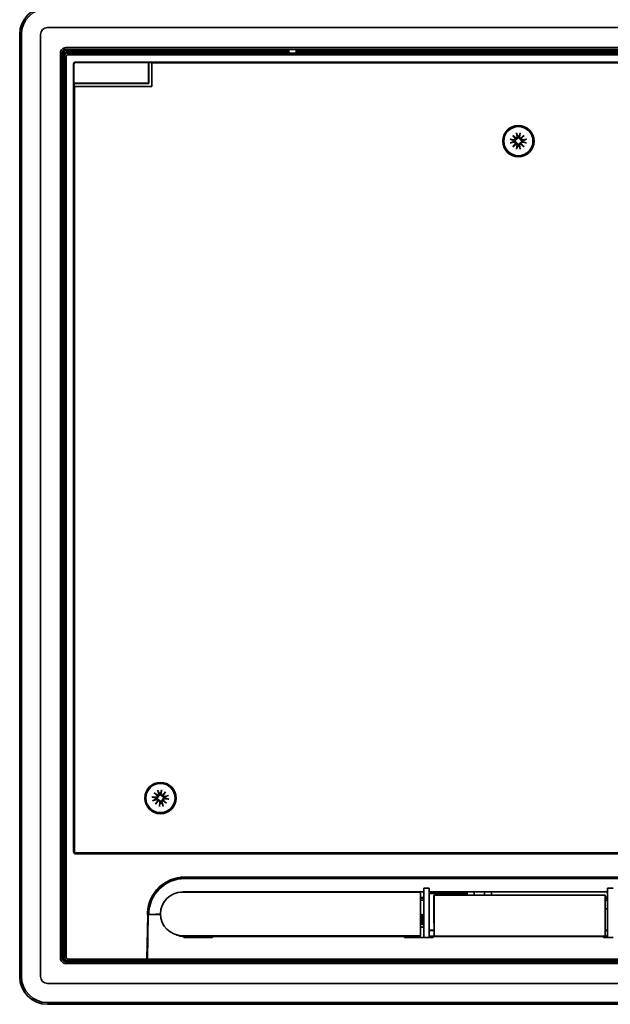
# Model space of a CAD drawing. Units: millimetres. Extents: x 175 to 835, y 269 to 697.
# Drawn here: x 175 to 345, y 269 to 552 of the extents above; entities that cross this region are included whole.
import ezdxf

# ---------------------------------------------------------------- set-up
doc = ezdxf.new("R2010")
doc.units = ezdxf.units.MM
doc.header["$LTSCALE"] = 4
doc.layers.add('Visible Edges(DIN)', color=7, linetype='Continuous', lineweight=35)

msp = doc.modelspace()

# ---------------------------------------------------------------- linework, layer by layer
at = {"layer": 'Visible Edges(DIN)'}
for p, q in [((454.37, 549.89), (183.37, 549.89)), ((175.37, 276.89), (175.37, 547.89)), ((175.38, 547.89), (175.38, 276.89)), ((175.88, 276.89), (175.88, 547.89)), ((181.37, 276.89), (181.37, 547.89)), ((449.11, 544.13), (188.63, 544.13)), ((187.13, 542.63), (187.13, 282.16)), ((187.63, 282.16), (187.63, 542.63)), ((187.87, 530.33), (187.87, 542.4)), ((188.29, 282.4), (188.29, 541.57)), ((188.37, 542.4), (188.37, 541.97)), ((188.63, 543.63), (449.11, 543.63)), ((188.78, 541.57), (188.78, 282.4)), ((188.87, 543.4), (252.62, 543.4)), ((252.62, 542.89), (188.87, 542.89)), ((189.29, 542.57), (448.45, 542.57)), ((448.45, 542.07), (189.29, 542.07)), ((252.81, 543.59), (252.62, 543.4)), ((252.62, 543.4), (252.62, 542.89)), ((252.62, 542.57), (252.62, 542.89)), ((254.93, 543.59), (252.81, 543.59)), ((252.81, 543.59), (252.81, 542.57)), ((254.93, 543.59), (255.12, 543.4)), ((254.93, 543.59), (254.93, 542.57)), ((382.62, 543.4), (255.12, 543.4)), ((255.12, 542.89), (255.12, 543.4)), ((255.12, 542.89), (382.62, 542.89)), ((255.12, 542.57), (255.12, 542.89)), ((187.68, 529.22), (187.75, 539.4)), ((190.87, 312.73), (190.87, 539.48)), ((190.97, 533.88), (190.97, 539.38)), ((446.37, 539.98), (191.37, 539.98)), ((191.47, 539.88), (212.47, 539.88)), ((212.47, 539.88), (212.5, 539.85)), ((212.47, 539.88), (212.47, 533.88)), ((425.24, 539.85), (212.5, 539.85)), ((212.5, 539.85), (212.5, 533.85)), ((213.37, 532.98), (213.37, 539.73)), ((213.37, 539.73), (424.37, 539.73)), ((187.77, 537.39), (187.7, 526.97)), ((190.97, 533.88), (191, 533.85)), ((212.47, 533.88), (190.97, 533.88)), ((212.5, 533.85), (191, 533.85)), ((191, 312.86), (191, 533.85)), ((191.12, 532.98), (213.37, 532.98)), ((191.12, 312.48), (191.12, 532.98)), ((212.47, 533.88), (212.5, 533.85)), ((187.79, 530.25), (187.78, 529.23)), ((187.79, 530.25), (187.87, 530.33)), ((187.79, 530.25), (188.29, 529.74)), ((187.87, 530.33), (188.29, 529.91)), ((187.78, 522.39), (187.78, 529.23)), ((187.78, 529.23), (188.29, 529.23)), ((187.67, 523.21), (187.68, 526.81)), ((187.7, 526.77), (187.7, 523.21)), ((187.67, 498.21), (187.67, 523.21)), ((187.67, 523.21), (187.7, 523.21)), ((187.7, 523.21), (187.7, 498.21)), ((187.75, 522.14), (187.78, 522.39)), ((187.75, 522.14), (187.75, 515.64)), ((188.29, 522.44), (187.78, 522.39)), ((317.24, 518.86), (318.28, 517.99)), ((317.24, 518.86), (318.1, 518)), ((318.12, 517.82), (317.24, 518.86)), ((318.33, 519.6), (318.55, 518.34)), ((319.41, 519.6), (319.19, 518.34)), ((319.46, 517.99), (320.5, 518.86)), ((320.5, 518.86), (319.62, 517.82)), ((320.5, 518.86), (319.64, 518)), ((187.78, 515.39), (187.75, 515.64)), ((316.5, 517.77), (317.77, 517.56)), ((316.5, 516.7), (317.77, 516.91)), ((317.24, 515.61), (318.12, 516.65)), ((318.28, 516.48), (317.24, 515.61)), ((317.24, 515.61), (318.1, 516.47)), ((318.33, 514.87), (318.55, 516.13)), ((319.41, 514.87), (319.19, 516.13)), ((320.5, 515.61), (319.46, 516.48)), ((319.62, 516.65), (320.5, 515.61)), ((320.5, 515.61), (319.64, 516.47)), ((321.24, 517.77), (319.97, 517.56)), ((321.24, 516.7), (319.97, 516.91)), ((187.78, 507.96), (187.78, 515.39)), ((187.78, 515.39), (188.29, 515.35)), ((187.78, 501.3), (187.78, 323.49)), ((214.09, 329.69), (215.21, 328.92)), ((214.09, 329.69), (215.03, 328.92)), ((215.06, 328.74), (214.09, 329.69)), ((215.1, 330.54), (215.44, 329.3)), ((216.17, 330.64), (216.08, 329.36)), ((216.38, 329.04), (217.33, 330.01)), ((217.33, 330.01), (216.56, 328.89)), ((217.33, 330.01), (216.56, 329.07)), ((218.17, 329), (216.94, 328.66)), ((213.46, 328.54), (214.74, 328.45)), ((213.57, 327.47), (214.8, 327.8)), ((214.41, 326.46), (215.18, 327.58)), ((215.36, 327.43), (214.41, 326.46)), ((214.41, 326.46), (215.18, 327.39)), ((215.57, 325.82), (215.66, 327.1)), ((216.64, 325.93), (216.3, 327.17)), ((217.65, 326.77), (216.53, 327.54)), ((216.68, 327.72), (217.65, 326.77)), ((217.65, 326.77), (216.71, 327.54)), ((218.28, 327.93), (217, 328.02)), ((187.78, 316.83), (187.78, 309.39)), ((446.62, 312.48), (191.12, 312.48)), ((191.37, 312.23), (446.37, 312.23)), ((191.5, 312.36), (446.24, 312.36)), ((187.78, 309.39), (187.75, 309.14)), ((187.75, 302.64), (187.75, 309.14)), ((187.78, 309.39), (188.29, 309.44)), ((188.29, 308.7), (187.75, 308.7)), ((414.87, 305.5), (222.87, 305.5)), ((414.87, 305.49), (222.87, 305.49)), ((222.87, 305.1), (414.87, 305.1)), ((222.87, 305.1), (414.87, 305.1)), ((188.29, 302.77), (187.75, 302.77)), ((187.75, 302.64), (187.78, 302.39)), ((187.78, 302.39), (187.78, 295.55)), ((188.29, 302.35), (187.78, 302.39)), ((290.65, 301.16), (222.13, 301.16)), ((290.67, 301.14), (222.13, 301.14)), ((222.87, 301.23), (291.62, 301.23)), ((223.73, 301.23), (223.8, 301.16)), ((224.52, 301.16), (224.45, 301.23)), ((224.54, 301.16), (224.47, 301.23)), ((224.71, 301.23), (224.78, 301.16)), ((290.65, 301.16), (290.67, 301.14)), ((290.67, 288.64), (290.67, 301.14)), ((291.62, 302.33), (293.22, 302.33)), ((291.62, 288.82), (291.62, 302.33)), ((293.22, 288.82), (293.22, 302.33)), ((344.52, 301.23), (293.22, 301.23)), ((293.22, 300.73), (295.89, 300.73)), ((294.55, 300.23), (294.66, 300.28)), ((343.84, 300.28), (294.66, 300.28)), ((294.66, 300.28), (294.66, 288.48)), ((295.89, 300.73), (296.18, 300.73)), ((296.18, 300.73), (304.12, 300.73)), ((304.12, 300.73), (304.12, 301.23)), ((304.12, 300.28), (304.12, 300.73)), ((306.12, 300.28), (306.12, 301.23)), ((309.12, 300.28), (309.12, 301.23)), ((311.12, 301.23), (311.12, 300.73)), ((311.12, 300.28), (311.12, 300.73)), ((343.84, 288.48), (343.84, 300.28)), ((346.12, 302.33), (344.52, 302.33)), ((344.52, 288.82), (344.52, 302.33)), ((187.74, 297.79), (187.74, 286.39)), ((187.77, 286.39), (187.77, 297.79)), ((291.62, 299.47), (290.67, 299.47)), ((290.67, 299.41), (291.62, 299.41)), ((290.67, 299.4), (291.62, 299.4)), ((291.62, 298.89), (290.67, 298.89)), ((294.55, 300.23), (294.55, 292.19)), ((343.84, 299.8), (344.52, 299.73)), ((344.52, 299.47), (343.84, 299.47)), ((343.84, 299.41), (344.52, 299.41)), ((343.84, 299.4), (344.52, 299.4)), ((344.52, 298.89), (343.84, 298.89)), ((187.79, 294.54), (187.78, 295.55)), ((187.78, 295.55), (188.29, 295.55)), ((187.79, 294.54), (188.29, 295.04)), ((187.87, 294.46), (188.29, 294.88)), ((212.2, 294.61), (211.98, 281.9)), ((212.12, 295.23), (212.12, 294.61)), ((212.12, 295.23), (212.12, 294.61)), ((212.12, 295.23), (212.12, 295.23)), ((212.12, 294.61), (212.2, 294.61)), ((212.12, 294.61), (212.2, 294.61)), ((212.12, 294.61), (212.12, 294.61)), ((212.15, 281.89), (212.37, 294.77)), ((212.2, 294.77), (212.5, 294.77)), ((212.2, 294.77), (212.2, 294.61)), ((212.37, 294.77), (212.2, 294.77)), ((212.2, 294.61), (212.2, 294.61)), ((215.87, 294.77), (212.37, 294.77)), ((212.37, 294.77), (212.37, 294.77)), ((212.51, 294.77), (212.5, 294.77)), ((290.91, 294.81), (290.67, 294.81)), ((290.91, 294.81), (290.91, 291.96)), ((291.17, 294.24), (290.91, 294.81)), ((291.62, 294.64), (290.99, 294.64)), ((344.52, 296.39), (343.84, 296.39)), ((187.79, 294.54), (187.87, 294.46)), ((187.87, 294.46), (187.87, 282.39)), ((290.91, 291.96), (290.67, 291.96)), ((290.67, 291.93), (291.62, 291.93)), ((291.14, 292.46), (290.91, 291.96)), ((291.62, 292.14), (290.99, 292.14)), ((291.14, 292.46), (291.17, 294.24)), ((294.55, 292.19), (294.63, 292.15)), ((188.29, 290.02), (188.15, 281.9)), ((290.67, 291.1), (291.34, 291.1)), ((293.22, 290.2), (294.64, 290.2)), ((294.64, 290.16), (293.22, 290.16)), ((294.64, 291.65), (294.64, 288.49)), ((343.84, 290.21), (344.52, 290.21)), ((344.52, 290.08), (343.84, 290.08)), ((221.32, 288.58), (221.32, 288.67)), ((222.13, 288.64), (290.67, 288.64)), ((222.13, 288.62), (225.11, 288.62)), ((222.62, 288.4), (222.62, 288.11)), ((222.87, 288.11), (225.19, 288.11)), ((225.11, 288.11), (225.11, 288.62)), ((229.15, 288.62), (225.11, 288.62)), ((225.19, 288.11), (230.89, 288.11)), ((229.15, 288.62), (286.61, 288.62)), ((229.15, 288.11), (229.15, 288.62)), ((230.89, 288.11), (230.89, 288.39)), ((230.89, 288.39), (286.1, 288.39)), ((286.1, 288.11), (286.1, 288.39)), ((286.1, 288.11), (291.62, 288.11)), ((286.61, 288.62), (290.65, 288.62)), ((286.61, 288.11), (286.61, 288.62)), ((290.65, 288.62), (290.67, 288.64)), ((290.65, 288.11), (290.65, 288.62)), ((291.62, 288.07), (291.62, 288.82)), ((291.62, 288.07), (293.22, 288.07)), ((293.22, 288.82), (293.22, 288.07)), ((294.66, 288.48), (293.22, 288.48)), ((294.37, 288.11), (293.22, 288.11)), ((294.37, 288.39), (343.37, 288.39)), ((294.37, 288.11), (294.37, 288.39)), ((294.64, 288.49), (294.66, 288.48)), ((294.66, 288.48), (343.84, 288.48)), ((298.8, 288.39), (298.8, 288.48)), ((338.94, 288.39), (338.94, 288.48)), ((343.37, 288.11), (343.37, 288.39)), ((343.37, 288.11), (344.52, 288.11)), ((344.52, 288.48), (343.84, 288.48)), ((344.52, 288.82), (344.52, 288.07)), ((346.12, 288.07), (344.52, 288.07)), ((188.63, 281.16), (449.11, 281.16)), ((449.11, 280.65), (188.63, 280.65)), ((188.65, 281.39), (199.75, 281.39)), ((188.87, 281.39), (190.98, 281.39)), ((189.29, 281.9), (211.98, 281.9)), ((211.97, 281.4), (189.29, 281.4)), ((190.98, 281.39), (191.17, 281.29)), ((190.98, 281.39), (190.98, 281.39)), ((191.17, 281.29), (191.17, 281.39)), ((191.42, 281.29), (191.17, 281.29)), ((191.42, 281.39), (191.42, 281.29)), ((191.42, 281.29), (192.51, 281.29)), ((192.51, 281.29), (192.52, 281.39)), ((192.77, 281.29), (192.51, 281.29)), ((192.96, 281.39), (192.77, 281.29)), ((192.77, 281.39), (192.77, 281.29)), ((192.96, 281.39), (196.98, 281.39)), ((192.96, 281.39), (192.96, 281.39)), ((196.98, 281.39), (197.17, 281.29)), ((196.98, 281.39), (196.98, 281.39)), ((197.17, 281.29), (197.17, 281.39)), ((197.42, 281.29), (197.17, 281.29)), ((197.42, 281.39), (197.42, 281.29)), ((198.51, 281.29), (197.42, 281.29)), ((198.51, 281.29), (198.52, 281.39)), ((198.77, 281.29), (198.51, 281.29)), ((198.96, 281.39), (198.77, 281.29)), ((198.77, 281.39), (198.77, 281.29)), ((198.96, 281.39), (252.62, 281.39)), ((198.96, 281.39), (198.96, 281.39)), ((199.75, 281.39), (199.75, 281.4)), ((201, 281.39), (199.75, 281.39)), ((201, 281.4), (201, 281.39)), ((206.5, 281.39), (201, 281.39)), ((206.5, 281.39), (206.5, 281.4)), ((207.75, 281.39), (206.5, 281.39)), ((207.75, 281.4), (207.75, 281.39)), ((207.75, 281.39), (212.14, 281.39)), ((211.98, 281.9), (211.97, 281.4)), ((212.14, 281.39), (212.15, 281.89)), ((425.6, 281.39), (212.14, 281.39)), ((212.15, 281.89), (425.59, 281.89)), ((252.81, 281.2), (252.62, 281.39)), ((252.62, 281.39), (252.62, 281.39)), ((252.81, 281.2), (252.81, 281.39)), ((254.93, 281.2), (252.81, 281.2)), ((254.93, 281.2), (255.12, 281.39)), ((254.93, 281.2), (254.93, 281.39)), ((382.62, 281.39), (255.12, 281.39)), ((255.12, 281.39), (255.12, 281.39)), ((454.37, 274.89), (183.37, 274.89)), ((183.37, 269.4), (454.37, 269.4)), ((454.37, 268.9), (183.37, 268.9)), ((183.37, 268.89), (454.37, 268.89))]:
    msp.add_line(p, q, dxfattribs=at)
for centre, radius in [((318.87, 517.23), 4.5), ((318.87, 517.23), 4.2), ((215.87, 328.23), 4.5), ((215.87, 328.23), 4.2)]:
    msp.add_circle(centre, radius, dxfattribs=at)
for centre, radius, start, end in [((183.37, 547.89), 8, 90, 180), ((183.37, 547.89), 7.99, 90, 180), ((183.37, 547.89), 7.49, 90, 180), ((183.37, 547.89), 2, 90, 180), ((191.37, 539.48), 0.5, 89.9991, 180.0009), ((191.47, 539.38), 0.5, 89.9991, 180.0009), ((318.87, 517.23), 1.43, 81.0839, 98.9161), ((318.87, 517.23), 1.43, 171.0839, 188.9161), ((317.82, 517.86), 0.304, 260.4639, 353.0974), ((317.82, 516.61), 0.304, 6.9026, 99.5361), ((318.25, 518.29), 0.304, 276.9026, 9.5361), ((318.25, 516.18), 0.304, 350.4639, 83.0974), ((318.87, 517.23), 1.43, 261.0839, 278.9161), ((319.49, 518.29), 0.304, 170.4639, 263.0974), ((319.49, 516.18), 0.304, 96.9026, 189.5361), ((319.92, 517.86), 0.304, 186.9026, 279.5361), ((319.92, 516.61), 0.304, 80.4639, 173.0974), ((318.87, 517.23), 1.43, 351.0839, 8.9161), ((214.76, 328.75), 0.304, 266.086, 358.7195), ((215.15, 329.22), 0.304, 282.5247, 15.1582), ((215.87, 328.23), 1.43, 86.706, 104.5382), ((216.39, 329.34), 0.304, 176.086, 268.7195), ((216.86, 328.96), 0.304, 192.5247, 285.1582), ((215.87, 328.23), 1.43, 176.706, 194.5382), ((214.88, 327.51), 0.304, 12.5247, 105.1582), ((215.35, 327.12), 0.304, 356.086, 88.7195), ((215.87, 328.23), 1.43, 266.706, 284.5382), ((216.59, 327.25), 0.304, 102.5247, 195.1582), ((216.98, 327.72), 0.304, 86.086, 178.7195), ((215.87, 328.23), 1.43, 356.706, 14.5382), ((191.37, 312.73), 0.5, 179.9991, 270.0009), ((191.5, 312.86), 0.5, 179.9991, 220.3775), ((191.5, 312.86), 0.5, 229.6225, 270.0009), ((222.87, 294.73), 10.76, 90, 177.337), ((222.87, 294.73), 10.76, 90, 177.3366), ((222.87, 294.73), 10.37, 90, 179.7721), ((222.87, 294.73), 10.36, 90, 179.7912), ((222.13, 294.89), 6.25, 90, 270), ((222.13, 294.89), 6.27, 90, 93.5331), ((222.87, 294.73), 6.5, 90, 98.6409), ((222.13, 294.89), 6.27, 180.9439, 181.142), ((222.13, 294.89), 6.27, 254.5498, 270), ((222.87, 294.89), 6.5, 248.8895, 267.7958), ((222.87, 294.89), 6.78, 267.8877, 270), ((307.62, 291.1), 3.01, 240.1372, 243.8262), ((307.62, 291.1), 3.01, 296.1738, 299.8628), ((188.65, 281.89), 0.5, 179, 270), ((183.37, 276.89), 8, 180, 270), ((183.37, 276.89), 7.99, 180, 270), ((183.37, 276.89), 7.49, 180, 270), ((183.37, 276.89), 2, 180, 270)]:
    msp.add_arc(centre, radius, start, end, dxfattribs=at)
for centre, major_axis, ratio, start_param, end_param in [((187.76, 538.39), (0, 1.6), 0.008727, 6.283181, 7.173278), ((187.76, 538.39), (0, 1.6), 0.008727, 4.031711, 6.283185), ((187.69, 528.21), (0, 1.6), 0.008727, 0.890095, 2.39974), ((187.68, 526.85), (0, 0.25), 0.008727, 4.547937, 5.54133), ((187.7, 526.82), (0, -0.25), 0.008727, 4.031688, 4.878304), ((318.22, 518.25), (0.18, 0.213), 0.988452, 3.408554, 4.079128), ((317.85, 517.88), (0.213, 0.18), 0.988452, 5.34565, 6.016224), ((317.85, 516.58), (-0.213, 0.18), 0.988452, 3.408554, 4.079128), ((318.22, 516.21), (-0.18, 0.213), 0.988452, 5.34565, 6.016224), ((319.52, 518.25), (0.18, -0.213), 0.988452, 5.34565, 6.016224), ((319.52, 516.21), (-0.18, -0.213), 0.988452, 3.408554, 4.079128), ((319.89, 517.88), (0.213, -0.18), 0.988452, 3.408554, 4.079128), ((319.89, 516.58), (-0.213, -0.18), 0.988452, 5.34565, 6.016224), ((157.84, 504.63), (-34.92, 0), 0.185219, 3.653329, 3.682333), ((157.84, 504.63), (-34.92, 0), 0.185219, 2.600852, 2.629856), ((187.69, 498.21), (0, 1.6), 0.008727, 1.570796, 4.712389), ((215.12, 329.19), (0.158, 0.23), 0.988452, 3.408554, 4.079128), ((214.79, 328.78), (0.195, 0.2), 0.988452, 5.34565, 6.016224), ((216.42, 329.31), (0.2, -0.195), 0.988452, 5.34565, 6.016224), ((216.82, 328.98), (0.23, -0.158), 0.988452, 3.408554, 4.079128), ((214.92, 327.49), (-0.23, 0.158), 0.988452, 3.408554, 4.079128), ((215.32, 327.15), (-0.2, 0.195), 0.988452, 5.34565, 6.016224), ((216.62, 327.28), (-0.158, -0.23), 0.988452, 3.408554, 4.079128), ((216.95, 327.69), (-0.195, -0.2), 0.988452, 5.34565, 6.016224), ((157.84, 320.16), (-34.92, 0), 0.185219, 3.653329, 3.682333), ((157.84, 320.16), (-34.92, 0), 0.185219, 2.600852, 2.629856), ((187.76, 297.79), (0, -1.6), 0.008727, 1.570796, 4.712389), ((290.45, 299.63), (1.59, 0), 0.008727, 4.852136, 5.538849), ((212.37, 294.81), (-4, 0), 0.008727, 1.6053, 2.63788), ((294.63, 291.65), (0, 0.5), 0.018935, 4.712408, 6.274478), ((291.34, 291.62), (-0.005, -0.526), 0.951053, 0.0083, 0.597417), ((291.35, 292.11), (0.005, 0.526), 0.951053, 3.149892, 3.728819), ((187.76, 286.39), (0, -1.6), 0.008727, 4.712389, 7.853982)]:
    msp.add_ellipse(centre, major_axis=major_axis, ratio=ratio, start_param=start_param, end_param=end_param, dxfattribs=at)
for points, knots in [([(187.13, 542.63), (187.13, 542.83), (187.17, 543.03), (187.32, 543.39), (187.43, 543.55), (187.71, 543.83), (187.87, 543.94), (188.24, 544.09), (188.43, 544.13), (188.63, 544.13)], [-0.2367655, -0.2367655, -0.2367655, -0.2367655, -0.1768787, -0.1768787, -0.1183827, -0.1183827, -0.0598867, -0.0598867, 0, 0, 0, 0]), ([(188.63, 543.63), (188.5, 543.63), (188.37, 543.6), (188.13, 543.5), (188.02, 543.43), (187.84, 543.24), (187.76, 543.13), (187.66, 542.89), (187.63, 542.76), (187.63, 542.63)], [0, 0, 0, 0, 0.0397304, 0.0397304, 0.0787906, 0.0787906, 0.1178507, 0.1178507, 0.1575811, 0.1575811, 0.1575811, 0.1575811]), ([(187.87, 542.4), (187.87, 542.53), (187.89, 542.66), (187.99, 542.9), (188.07, 543.01), (188.25, 543.2), (188.36, 543.27), (188.6, 543.37), (188.73, 543.4), (188.87, 543.4)], [-0.1575748, -0.1575748, -0.1575748, -0.1575748, -0.1178513, -0.1178513, -0.0787874, -0.0787874, -0.0397236, -0.0397236, 0, 0, 0, 0]), ([(188.29, 541.57), (188.29, 541.7), (188.31, 541.83), (188.41, 542.07), (188.49, 542.18), (188.67, 542.37), (188.78, 542.44), (189.02, 542.54), (189.15, 542.57), (189.29, 542.57)], [-0.1575738, -0.1575738, -0.1575738, -0.1575738, -0.117849, -0.117849, -0.0787869, -0.0787869, -0.0397249, -0.0397249, 0, 0, 0, 0]), ([(188.87, 542.89), (188.8, 542.89), (188.73, 542.88), (188.61, 542.83), (188.56, 542.79), (188.47, 542.7), (188.43, 542.65), (188.38, 542.53), (188.37, 542.46), (188.37, 542.4)], [-0.07799408, -0.07799408, -0.07799408, -0.07799408, -0.05826664, -0.05826664, -0.03899718, -0.03899718, -0.01972772, -0.01972772, 0, 0, 0, 0]), ([(189.29, 542.07), (189.22, 542.07), (189.15, 542.06), (189.03, 542.01), (188.98, 541.97), (188.88, 541.88), (188.85, 541.82), (188.8, 541.7), (188.78, 541.63), (188.78, 541.57)], [-0.07936767, -0.07936767, -0.07936767, -0.07936767, -0.0592928, -0.0592928, -0.03968397, -0.03968397, -0.02007515, -0.02007515, 0, 0, 0, 0]), ([(318.37, 519.42), (318.37, 519.43), (318.37, 519.44), (318.36, 519.48), (318.35, 519.5), (318.34, 519.55), (318.34, 519.58), (318.33, 519.6)], [0.0702127, 0.0702127, 0.0702127, 0.0702127, 0.07645626, 0.07645626, 0.08407677, 0.08407677, 0.09170817, 0.09170817, 0.09170817, 0.09170817]), ([(319.41, 519.6), (319.4, 519.58), (319.4, 519.55), (319.39, 519.5), (319.38, 519.48), (319.37, 519.44), (319.37, 519.43), (319.37, 519.42)], [0.03063035, 0.03063035, 0.03063035, 0.03063035, 0.03826174, 0.03826174, 0.04588225, 0.04588225, 0.05212581, 0.05212581, 0.05212581, 0.05212581]), ([(316.5, 517.77), (316.53, 517.77), (316.56, 517.76), (316.6, 517.75), (316.63, 517.74), (316.66, 517.74), (316.67, 517.73), (316.68, 517.73)], [0.03063035, 0.03063035, 0.03063035, 0.03063035, 0.03826174, 0.03826174, 0.04588225, 0.04588225, 0.05212581, 0.05212581, 0.05212581, 0.05212581]), ([(316.68, 516.74), (316.67, 516.73), (316.66, 516.73), (316.63, 516.72), (316.6, 516.72), (316.56, 516.71), (316.53, 516.7), (316.5, 516.7)], [0.0702127, 0.0702127, 0.0702127, 0.0702127, 0.07645626, 0.07645626, 0.08407677, 0.08407677, 0.09170817, 0.09170817, 0.09170817, 0.09170817]), ([(318.3, 517.8), (318.3, 517.78), (318.29, 517.76), (318.28, 517.69), (318.26, 517.64), (318.22, 517.57), (318.19, 517.54), (318.12, 517.48), (318.08, 517.45), (318.01, 517.41), (317.96, 517.4), (317.87, 517.38), (317.82, 517.38), (317.77, 517.39), (317.76, 517.39), (317.75, 517.39), (317.74, 517.39)], [-0.07579853, -0.07579853, -0.07579853, -0.07579853, -0.06848269, -0.06848269, -0.05566071, -0.05566071, -0.04283873, -0.04283873, -0.03001676, -0.03001676, -0.01500838, -0.01500838, 0, 0, 0, 0.00386113, 0.00386113, 0.00386113, 0.00386113]), ([(317.74, 517.07), (317.75, 517.08), (317.76, 517.08), (317.82, 517.09), (317.87, 517.09), (317.96, 517.07), (318.01, 517.05), (318.08, 517.02), (318.12, 516.99), (318.19, 516.93), (318.22, 516.9), (318.26, 516.82), (318.28, 516.78), (318.29, 516.71), (318.3, 516.69), (318.3, 516.66)], [0.18489069, 0.18489069, 0.18489069, 0.18489069, 0.18875182, 0.18875182, 0.2037602, 0.2037602, 0.21876858, 0.21876858, 0.23159055, 0.23159055, 0.24441253, 0.24441253, 0.25723451, 0.25723451, 0.26455035, 0.26455035, 0.26455035, 0.26455035]), ([(318.1, 518), (318.11, 518), (318.11, 517.99), (318.15, 517.95), (318.18, 517.92), (318.24, 517.86), (318.27, 517.83), (318.3, 517.8)], [-3.8791322, -3.8791322, -3.8791322, -3.8791322, -3.8708455, -3.8708455, -3.8034167, -3.8034167, -3.6933275, -3.6933275, -3.6933275, -3.6933275]), ([(318.1, 516.47), (318.11, 516.47), (318.11, 516.48), (318.15, 516.52), (318.18, 516.54), (318.24, 516.6), (318.27, 516.63), (318.3, 516.66)], [-3.8791322, -3.8791322, -3.8791322, -3.8791322, -3.8708455, -3.8708455, -3.8034167, -3.8034167, -3.6933275, -3.6933275, -3.6933275, -3.6933275]), ([(318.71, 518.36), (318.71, 518.35), (318.71, 518.34), (318.72, 518.29), (318.72, 518.24), (318.71, 518.14), (318.69, 518.1), (318.65, 518.02), (318.63, 517.98), (318.57, 517.92), (318.53, 517.89), (318.46, 517.84), (318.42, 517.83), (318.35, 517.81), (318.32, 517.81), (318.3, 517.8)], [0.18489069, 0.18489069, 0.18489069, 0.18489069, 0.18875182, 0.18875182, 0.2037602, 0.2037602, 0.21876858, 0.21876858, 0.23159055, 0.23159055, 0.24441253, 0.24441253, 0.25723451, 0.25723451, 0.26455035, 0.26455035, 0.26455035, 0.26455035]), ([(318.3, 516.66), (318.32, 516.66), (318.35, 516.66), (318.42, 516.64), (318.46, 516.62), (318.53, 516.58), (318.57, 516.55), (318.63, 516.48), (318.65, 516.45), (318.69, 516.37), (318.71, 516.32), (318.72, 516.23), (318.72, 516.18), (318.72, 516.14), (318.71, 516.13), (318.71, 516.11), (318.71, 516.1)], [-0.07579853, -0.07579853, -0.07579853, -0.07579853, -0.06848269, -0.06848269, -0.05566071, -0.05566071, -0.04283873, -0.04283873, -0.03001676, -0.03001676, -0.01500838, -0.01500838, 0, 0, 0, 0.00386113, 0.00386113, 0.00386113, 0.00386113]), ([(319.44, 517.8), (319.42, 517.81), (319.39, 517.81), (319.32, 517.83), (319.28, 517.84), (319.21, 517.89), (319.17, 517.92), (319.11, 517.98), (319.09, 518.02), (319.05, 518.1), (319.03, 518.14), (319.02, 518.24), (319.02, 518.29), (319.02, 518.33), (319.03, 518.34), (319.03, 518.35), (319.03, 518.36)], [-0.07579853, -0.07579853, -0.07579853, -0.07579853, -0.06848269, -0.06848269, -0.05566071, -0.05566071, -0.04283873, -0.04283873, -0.03001676, -0.03001676, -0.01500838, -0.01500838, 0, 0, 0, 0.00386113, 0.00386113, 0.00386113, 0.00386113]), ([(319.03, 516.1), (319.03, 516.11), (319.03, 516.13), (319.02, 516.18), (319.02, 516.23), (319.03, 516.32), (319.05, 516.37), (319.09, 516.45), (319.11, 516.48), (319.17, 516.55), (319.21, 516.58), (319.28, 516.62), (319.32, 516.64), (319.39, 516.66), (319.42, 516.66), (319.44, 516.66)], [0.18489069, 0.18489069, 0.18489069, 0.18489069, 0.18875182, 0.18875182, 0.2037602, 0.2037602, 0.21876858, 0.21876858, 0.23159055, 0.23159055, 0.24441253, 0.24441253, 0.25723451, 0.25723451, 0.26455035, 0.26455035, 0.26455035, 0.26455035]), ([(319.64, 518), (319.63, 518), (319.63, 517.99), (319.59, 517.95), (319.56, 517.92), (319.5, 517.86), (319.47, 517.83), (319.44, 517.8)], [-3.8791322, -3.8791322, -3.8791322, -3.8791322, -3.8708455, -3.8708455, -3.8034167, -3.8034167, -3.6933275, -3.6933275, -3.6933275, -3.6933275]), ([(320, 517.39), (319.99, 517.39), (319.98, 517.39), (319.92, 517.38), (319.87, 517.38), (319.78, 517.4), (319.73, 517.41), (319.66, 517.45), (319.62, 517.48), (319.55, 517.54), (319.52, 517.57), (319.48, 517.64), (319.46, 517.69), (319.45, 517.76), (319.44, 517.78), (319.44, 517.8)], [0.18489069, 0.18489069, 0.18489069, 0.18489069, 0.18875182, 0.18875182, 0.2037602, 0.2037602, 0.21876858, 0.21876858, 0.23159055, 0.23159055, 0.24441253, 0.24441253, 0.25723451, 0.25723451, 0.26455035, 0.26455035, 0.26455035, 0.26455035]), ([(319.44, 516.66), (319.44, 516.69), (319.45, 516.71), (319.46, 516.78), (319.48, 516.82), (319.52, 516.9), (319.55, 516.93), (319.62, 516.99), (319.66, 517.02), (319.73, 517.05), (319.78, 517.07), (319.87, 517.09), (319.92, 517.09), (319.97, 517.08), (319.98, 517.08), (319.99, 517.08), (320, 517.07)], [-0.07579853, -0.07579853, -0.07579853, -0.07579853, -0.06848269, -0.06848269, -0.05566071, -0.05566071, -0.04283873, -0.04283873, -0.03001676, -0.03001676, -0.01500838, -0.01500838, 0, 0, 0, 0.00386113, 0.00386113, 0.00386113, 0.00386113]), ([(319.64, 516.47), (319.63, 516.47), (319.63, 516.48), (319.59, 516.52), (319.56, 516.54), (319.5, 516.6), (319.47, 516.63), (319.44, 516.66)], [-3.8791322, -3.8791322, -3.8791322, -3.8791322, -3.8708455, -3.8708455, -3.8034167, -3.8034167, -3.6933275, -3.6933275, -3.6933275, -3.6933275]), ([(321.06, 517.73), (321.07, 517.73), (321.08, 517.74), (321.11, 517.74), (321.14, 517.75), (321.18, 517.76), (321.21, 517.77), (321.24, 517.77)], [0.0702127, 0.0702127, 0.0702127, 0.0702127, 0.07645626, 0.07645626, 0.08407677, 0.08407677, 0.09170817, 0.09170817, 0.09170817, 0.09170817]), ([(321.24, 516.7), (321.21, 516.7), (321.18, 516.71), (321.14, 516.72), (321.11, 516.72), (321.08, 516.73), (321.07, 516.73), (321.06, 516.74)], [0.03063035, 0.03063035, 0.03063035, 0.03063035, 0.03826174, 0.03826174, 0.04588225, 0.04588225, 0.05212581, 0.05212581, 0.05212581, 0.05212581]), ([(318.33, 514.87), (318.34, 514.89), (318.34, 514.92), (318.35, 514.97), (318.36, 514.99), (318.37, 515.02), (318.37, 515.04), (318.37, 515.05)], [0.03063035, 0.03063035, 0.03063035, 0.03063035, 0.03826174, 0.03826174, 0.04588225, 0.04588225, 0.05212581, 0.05212581, 0.05212581, 0.05212581]), ([(319.37, 515.05), (319.37, 515.04), (319.37, 515.02), (319.38, 514.99), (319.39, 514.97), (319.4, 514.92), (319.4, 514.89), (319.41, 514.87)], [0.0702127, 0.0702127, 0.0702127, 0.0702127, 0.07645626, 0.07645626, 0.08407677, 0.08407677, 0.09170817, 0.09170817, 0.09170817, 0.09170817]), ([(215.25, 328.75), (215.25, 328.72), (215.24, 328.7), (215.23, 328.63), (215.22, 328.58), (215.19, 328.51), (215.16, 328.47), (215.1, 328.4), (215.07, 328.37), (214.99, 328.33), (214.95, 328.31), (214.86, 328.28), (214.81, 328.28), (214.76, 328.28), (214.75, 328.28), (214.74, 328.28), (214.73, 328.28)], [-0.07579853, -0.07579853, -0.07579853, -0.07579853, -0.06848269, -0.06848269, -0.05566071, -0.05566071, -0.04283873, -0.04283873, -0.03001676, -0.03001676, -0.01500838, -0.01500838, 0, 0, 0, 0.00386113, 0.00386113, 0.00386113, 0.00386113]), ([(215.03, 328.92), (215.04, 328.92), (215.04, 328.91), (215.09, 328.88), (215.12, 328.85), (215.18, 328.8), (215.21, 328.77), (215.25, 328.75)], [-3.8791322, -3.8791322, -3.8791322, -3.8791322, -3.8708455, -3.8708455, -3.8034167, -3.8034167, -3.6933275, -3.6933275, -3.6933275, -3.6933275]), ([(215.16, 330.36), (215.16, 330.37), (215.15, 330.38), (215.14, 330.41), (215.13, 330.44), (215.12, 330.48), (215.11, 330.51), (215.1, 330.54)], [0.0702127, 0.0702127, 0.0702127, 0.0702127, 0.07645626, 0.07645626, 0.08407677, 0.08407677, 0.09170817, 0.09170817, 0.09170817, 0.09170817]), ([(215.6, 329.34), (215.6, 329.33), (215.61, 329.32), (215.62, 329.27), (215.62, 329.22), (215.62, 329.12), (215.61, 329.07), (215.58, 328.99), (215.56, 328.96), (215.5, 328.88), (215.47, 328.85), (215.4, 328.8), (215.36, 328.78), (215.29, 328.76), (215.27, 328.75), (215.25, 328.75)], [0.18489069, 0.18489069, 0.18489069, 0.18489069, 0.18875182, 0.18875182, 0.2037602, 0.2037602, 0.21876858, 0.21876858, 0.23159055, 0.23159055, 0.24441253, 0.24441253, 0.25723451, 0.25723451, 0.26455035, 0.26455035, 0.26455035, 0.26455035]), ([(216.38, 328.86), (216.36, 328.86), (216.33, 328.86), (216.26, 328.87), (216.22, 328.88), (216.14, 328.92), (216.1, 328.94), (216.04, 329), (216.01, 329.04), (215.96, 329.11), (215.94, 329.15), (215.92, 329.25), (215.91, 329.3), (215.92, 329.34), (215.92, 329.35), (215.92, 329.36), (215.92, 329.37)], [-0.07579853, -0.07579853, -0.07579853, -0.07579853, -0.06848269, -0.06848269, -0.05566071, -0.05566071, -0.04283873, -0.04283873, -0.03001676, -0.03001676, -0.01500838, -0.01500838, 0, 0, 0, 0.00386113, 0.00386113, 0.00386113, 0.00386113]), ([(216.17, 330.64), (216.17, 330.62), (216.17, 330.59), (216.16, 330.54), (216.16, 330.52), (216.15, 330.48), (216.15, 330.47), (216.15, 330.46)], [0.03063035, 0.03063035, 0.03063035, 0.03063035, 0.03826174, 0.03826174, 0.04588225, 0.04588225, 0.05212581, 0.05212581, 0.05212581, 0.05212581]), ([(216.56, 329.07), (216.55, 329.07), (216.55, 329.06), (216.51, 329.02), (216.49, 328.99), (216.44, 328.92), (216.41, 328.89), (216.38, 328.86)], [-3.8791322, -3.8791322, -3.8791322, -3.8791322, -3.8708455, -3.8708455, -3.8034167, -3.8034167, -3.6933275, -3.6933275, -3.6933275, -3.6933275]), ([(216.98, 328.5), (216.97, 328.5), (216.96, 328.5), (216.9, 328.48), (216.86, 328.48), (216.76, 328.49), (216.71, 328.5), (216.63, 328.53), (216.59, 328.55), (216.52, 328.6), (216.49, 328.63), (216.44, 328.7), (216.42, 328.74), (216.39, 328.81), (216.39, 328.83), (216.38, 328.86)], [0.18489069, 0.18489069, 0.18489069, 0.18489069, 0.18875182, 0.18875182, 0.2037602, 0.2037602, 0.21876858, 0.21876858, 0.23159055, 0.23159055, 0.24441253, 0.24441253, 0.25723451, 0.25723451, 0.26455035, 0.26455035, 0.26455035, 0.26455035]), ([(218, 328.94), (218.01, 328.95), (218.02, 328.95), (218.05, 328.96), (218.08, 328.97), (218.12, 328.98), (218.15, 328.99), (218.17, 329)], [0.0702127, 0.0702127, 0.0702127, 0.0702127, 0.07645626, 0.07645626, 0.08407677, 0.08407677, 0.09170817, 0.09170817, 0.09170817, 0.09170817]), ([(213.46, 328.54), (213.49, 328.53), (213.52, 328.53), (213.56, 328.53), (213.59, 328.52), (213.62, 328.52), (213.63, 328.52), (213.64, 328.51)], [0.03063035, 0.03063035, 0.03063035, 0.03063035, 0.03826174, 0.03826174, 0.04588225, 0.04588225, 0.05212581, 0.05212581, 0.05212581, 0.05212581]), ([(213.74, 327.53), (213.73, 327.52), (213.72, 327.52), (213.69, 327.5), (213.66, 327.5), (213.62, 327.48), (213.59, 327.47), (213.57, 327.47)], [0.0702127, 0.0702127, 0.0702127, 0.0702127, 0.07645626, 0.07645626, 0.08407677, 0.08407677, 0.09170817, 0.09170817, 0.09170817, 0.09170817]), ([(214.76, 327.96), (214.77, 327.97), (214.78, 327.97), (214.84, 327.98), (214.88, 327.99), (214.98, 327.98), (215.03, 327.97), (215.11, 327.94), (215.15, 327.92), (215.22, 327.87), (215.25, 327.83), (215.3, 327.76), (215.32, 327.72), (215.35, 327.66), (215.35, 327.63), (215.36, 327.61)], [0.18489069, 0.18489069, 0.18489069, 0.18489069, 0.18875182, 0.18875182, 0.2037602, 0.2037602, 0.21876858, 0.21876858, 0.23159055, 0.23159055, 0.24441253, 0.24441253, 0.25723451, 0.25723451, 0.26455035, 0.26455035, 0.26455035, 0.26455035]), ([(215.18, 327.39), (215.19, 327.4), (215.19, 327.41), (215.23, 327.45), (215.25, 327.48), (215.3, 327.54), (215.33, 327.58), (215.36, 327.61)], [-3.8791322, -3.8791322, -3.8791322, -3.8791322, -3.8708455, -3.8708455, -3.8034167, -3.8034167, -3.6933275, -3.6933275, -3.6933275, -3.6933275]), ([(215.36, 327.61), (215.38, 327.61), (215.41, 327.61), (215.48, 327.6), (215.52, 327.59), (215.6, 327.55), (215.64, 327.52), (215.7, 327.46), (215.73, 327.43), (215.78, 327.36), (215.8, 327.31), (215.82, 327.22), (215.83, 327.17), (215.82, 327.13), (215.82, 327.12), (215.82, 327.1), (215.82, 327.09)], [-0.07579853, -0.07579853, -0.07579853, -0.07579853, -0.06848269, -0.06848269, -0.05566071, -0.05566071, -0.04283873, -0.04283873, -0.03001676, -0.03001676, -0.01500838, -0.01500838, 0, 0, 0, 0.00386113, 0.00386113, 0.00386113, 0.00386113]), ([(215.57, 325.82), (215.57, 325.85), (215.57, 325.88), (215.58, 325.93), (215.58, 325.95), (215.59, 325.98), (215.59, 326), (215.59, 326.01)], [0.03063035, 0.03063035, 0.03063035, 0.03063035, 0.03826174, 0.03826174, 0.04588225, 0.04588225, 0.05212581, 0.05212581, 0.05212581, 0.05212581]), ([(216.14, 327.12), (216.14, 327.13), (216.13, 327.15), (216.12, 327.2), (216.12, 327.25), (216.12, 327.34), (216.13, 327.39), (216.16, 327.47), (216.18, 327.51), (216.24, 327.58), (216.27, 327.62), (216.34, 327.67), (216.38, 327.69), (216.45, 327.71), (216.47, 327.72), (216.49, 327.72)], [0.18489069, 0.18489069, 0.18489069, 0.18489069, 0.18875182, 0.18875182, 0.2037602, 0.2037602, 0.21876858, 0.21876858, 0.23159055, 0.23159055, 0.24441253, 0.24441253, 0.25723451, 0.25723451, 0.26455035, 0.26455035, 0.26455035, 0.26455035]), ([(216.49, 327.72), (216.49, 327.75), (216.5, 327.77), (216.51, 327.84), (216.52, 327.88), (216.55, 327.96), (216.58, 328), (216.64, 328.07), (216.67, 328.09), (216.75, 328.14), (216.79, 328.16), (216.88, 328.18), (216.93, 328.19), (216.98, 328.19), (216.99, 328.19), (217, 328.19), (217.01, 328.18)], [-0.07579853, -0.07579853, -0.07579853, -0.07579853, -0.06848269, -0.06848269, -0.05566071, -0.05566071, -0.04283873, -0.04283873, -0.03001676, -0.03001676, -0.01500838, -0.01500838, 0, 0, 0, 0.00386113, 0.00386113, 0.00386113, 0.00386113]), ([(216.71, 327.54), (216.7, 327.55), (216.7, 327.55), (216.65, 327.59), (216.62, 327.62), (216.56, 327.67), (216.53, 327.7), (216.49, 327.72)], [-3.8791322, -3.8791322, -3.8791322, -3.8791322, -3.8708455, -3.8708455, -3.8034167, -3.8034167, -3.6933275, -3.6933275, -3.6933275, -3.6933275]), ([(216.58, 326.1), (216.58, 326.1), (216.59, 326.08), (216.6, 326.05), (216.61, 326.03), (216.62, 325.98), (216.63, 325.95), (216.64, 325.93)], [0.0702127, 0.0702127, 0.0702127, 0.0702127, 0.07645626, 0.07645626, 0.08407677, 0.08407677, 0.09170817, 0.09170817, 0.09170817, 0.09170817]), ([(218.28, 327.93), (218.25, 327.93), (218.22, 327.94), (218.18, 327.94), (218.15, 327.94), (218.12, 327.95), (218.11, 327.95), (218.1, 327.95)], [0.03063035, 0.03063035, 0.03063035, 0.03063035, 0.03826174, 0.03826174, 0.04588225, 0.04588225, 0.05212581, 0.05212581, 0.05212581, 0.05212581]), ([(187.13, 282.16), (187.13, 281.96), (187.17, 281.76), (187.32, 281.39), (187.43, 281.23), (187.71, 280.96), (187.87, 280.85), (188.24, 280.69), (188.43, 280.65), (188.63, 280.65)], [-0.2367655, -0.2367655, -0.2367655, -0.2367655, -0.1768787, -0.1768787, -0.1183827, -0.1183827, -0.0598867, -0.0598867, 0, 0, 0, 0]), ([(188.63, 281.16), (188.5, 281.16), (188.37, 281.18), (188.13, 281.28), (188.02, 281.36), (187.84, 281.54), (187.76, 281.65), (187.66, 281.89), (187.63, 282.02), (187.63, 282.16)], [0, 0, 0, 0, 0.0397304, 0.0397304, 0.0787906, 0.0787906, 0.1178507, 0.1178507, 0.1575811, 0.1575811, 0.1575811, 0.1575811]), ([(187.87, 282.39), (187.87, 282.26), (187.89, 282.12), (187.99, 281.88), (188.07, 281.77), (188.18, 281.66), (188.2, 281.64), (188.23, 281.62)], [-0.15757485, -0.15757485, -0.15757485, -0.15757485, -0.11785126, -0.11785126, -0.07878742, -0.07878742, -0.06947901, -0.06947901, -0.06947901, -0.06947901]), ([(189.29, 281.4), (189.15, 281.4), (189.02, 281.43), (188.78, 281.53), (188.67, 281.6), (188.49, 281.79), (188.41, 281.89), (188.31, 282.14), (188.29, 282.27), (188.29, 282.4)], [-0.1575738, -0.1575738, -0.1575738, -0.1575738, -0.117849, -0.117849, -0.0787869, -0.0787869, -0.0397249, -0.0397249, 0, 0, 0, 0]), ([(188.78, 282.4), (188.78, 282.33), (188.8, 282.27), (188.85, 282.15), (188.88, 282.09), (188.98, 282), (189.03, 281.96), (189.15, 281.91), (189.22, 281.9), (189.29, 281.9)], [-0.07936767, -0.07936767, -0.07936767, -0.07936767, -0.0592928, -0.0592928, -0.03968397, -0.03968397, -0.02007515, -0.02007515, 0, 0, 0, 0])]:
    msp.add_open_spline(points, degree=3, knots=knots, dxfattribs=at)
for points, weights in [([(318.37, 519.42), (318.54, 518.95), (318.65, 518.65)], [1.00271496963, 1.02579427404, 1]), ([(318.65, 518.65), (318.68, 518.49), (318.71, 518.36)], [1, 1.11945382786, 1.23717269013]), ([(319.03, 518.36), (319.06, 518.49), (319.09, 518.65)], [1.23717269013, 1.11945382787, 1]), ([(319.09, 518.65), (319.2, 518.95), (319.37, 519.42)], [1, 1.02579427404, 1.00271496963]), ([(317.45, 517.46), (317.15, 517.56), (316.68, 517.73)], [1, 1.02579427405, 1.00271496963]), ([(316.68, 516.74), (317.15, 516.9), (317.45, 517.01)], [1.00271496963, 1.02579427405, 1]), ([(317.74, 517.39), (317.61, 517.42), (317.45, 517.46)], [1.23717269013, 1.11945382787, 1]), ([(317.45, 517.01), (317.61, 517.05), (317.74, 517.07)], [1, 1.11945382786, 1.23717269013]), ([(318.65, 515.82), (318.54, 515.51), (318.37, 515.05)], [1, 1.02579427405, 1.00271496963]), ([(318.71, 516.1), (318.68, 515.98), (318.65, 515.82)], [1.23717269013, 1.11945382787, 1]), ([(319.09, 515.82), (319.06, 515.98), (319.03, 516.1)], [1, 1.11945382786, 1.23717269013]), ([(319.37, 515.05), (319.2, 515.51), (319.09, 515.82)], [1.00271496963, 1.02579427404, 1]), ([(320.29, 517.46), (320.13, 517.42), (320, 517.39)], [1, 1.11945382786, 1.23717269013]), ([(320, 517.07), (320.13, 517.05), (320.29, 517.01)], [1.23717269013, 1.11945382787, 1]), ([(321.06, 517.73), (320.59, 517.56), (320.29, 517.46)], [1.00271496963, 1.02579427405, 1]), ([(320.29, 517.01), (320.59, 516.9), (321.06, 516.74)], [1, 1.02579427405, 1.00271496963]), ([(187.78, 501.3), (187.8, 504.63), (187.78, 507.96)], [2.78666800143, 3.51521574037, 2.78666800145]), ([(215.16, 330.36), (215.37, 329.91), (215.51, 329.62)], [1.00271496963, 1.02579427404, 1]), ([(215.51, 329.62), (215.56, 329.47), (215.6, 329.34)], [1, 1.11945382786, 1.23717269013]), ([(215.92, 329.37), (215.93, 329.5), (215.95, 329.66)], [1.23717269013, 1.11945382787, 1]), ([(215.95, 329.66), (216.03, 329.98), (216.15, 330.46)], [1, 1.02579427405, 1.00271496963]), ([(218, 328.94), (217.55, 328.73), (217.26, 328.59)], [1.00271496963, 1.02579427405, 1]), ([(214.44, 328.32), (214.13, 328.39), (213.64, 328.51)], [1, 1.02579427405, 1.00271496963]), ([(213.74, 327.53), (214.19, 327.74), (214.48, 327.87)], [1.00271496963, 1.02579427405, 1]), ([(214.73, 328.28), (214.6, 328.3), (214.44, 328.32)], [1.23717269013, 1.11945382787, 1]), ([(214.48, 327.87), (214.64, 327.92), (214.76, 327.96)], [1, 1.11945382786, 1.23717269013]), ([(215.79, 326.8), (215.71, 326.49), (215.59, 326.01)], [1, 1.02579427404, 1.00271496963]), ([(215.82, 327.09), (215.81, 326.96), (215.79, 326.8)], [1.23717269013, 1.11945382787, 1]), ([(216.23, 326.85), (216.18, 327), (216.14, 327.12)], [1, 1.11945382786, 1.23717269013]), ([(216.58, 326.1), (216.37, 326.55), (216.23, 326.85)], [1.00271496963, 1.02579427404, 1]), ([(217.26, 328.59), (217.1, 328.54), (216.98, 328.5)], [1, 1.11945382786, 1.23717269013]), ([(217.01, 328.18), (217.14, 328.17), (217.3, 328.15)], [1.23717269013, 1.11945382787, 1]), ([(217.3, 328.15), (217.61, 328.07), (218.1, 327.95)], [1, 1.02579427405, 1.00271496963]), ([(187.78, 323.49), (187.8, 320.16), (187.78, 316.83)], [2.78666800143, 3.51521574037, 2.78666800145])]:
    msp.add_rational_spline(points, weights, degree=2, dxfattribs=at)
msp.add_open_spline([(188.77, 281.39), (188.8, 281.39), (188.83, 281.39), (188.87, 281.39)], degree=3, dxfattribs=at)

doc.saveas('drawing.dxf')
